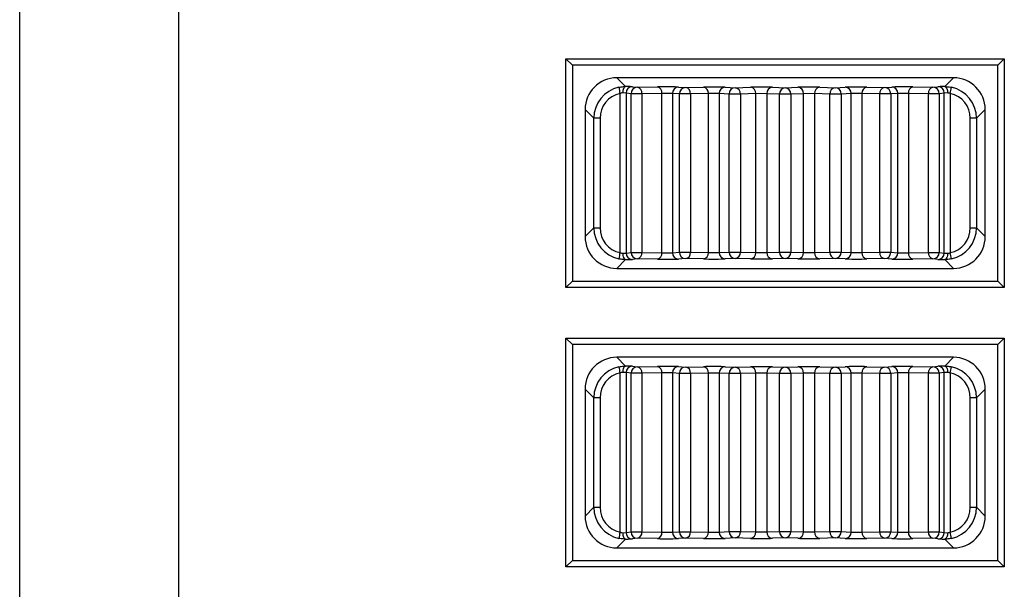
# Model space of a CAD drawing. Extents: x 37.9 to 71.9, y -0.2 to 21.8.
# Drawn here: x 50.6 to 51.1, y 9.9 to 10.2 of the extents above; entities that cross this region are included whole.
import ezdxf

# ---------------------------------------------------------------- set-up
doc = ezdxf.new("R2010")
doc.units = 0
doc.header["$LTSCALE"] = 0.5
doc.header["$MEASUREMENT"] = 0
doc.layers.add('Layer 1', color=7, linetype='CONTINUOUS')

msp = doc.modelspace()

# ---------------------------------------------------------------- linework, layer by layer
at = {"layer": 'Layer 1'}
for p, q in [((50.5515134884243, 8.73115589903118), (50.5515134884243, 11.73527692044036)), ((50.64228721137946, 11.73527692044036), (50.64228721137946, 8.73115589903118)), ((50.86740628237205, 10.17396733092659), (50.86377526852735, 10.17759834477128)), ((50.86377526852735, 10.17759834477128), (51.11431116590576, 10.17759834477128)), ((50.86377526852735, 10.04688401057854), (50.86377526852735, 10.17759834477128)), ((51.11068015206106, 10.17396733092659), (51.11431116590576, 10.17759834477128)), ((51.11431116590576, 10.17759834477128), (51.11431116590576, 10.04688401057854)), ((50.86740628237205, 10.17396733092659), (50.86740628237205, 10.05051502442324)), ((51.11068015206106, 10.17396733092659), (50.86740628237205, 10.17396733092659)), ((51.11068015206106, 10.05051502442324), (51.11068015206106, 10.17396733092659)), ((51.08526603094559, 10.16670543850071), (50.8928201329605, 10.16670543850071)), ((50.8928201329605, 10.16670543850071), (50.89784868946066, 10.16167701726408)), ((51.08023801549949, 10.16167701726408), (51.08526603094559, 10.16670543850071)), ((50.8962417588812, 10.15874802107152), (50.89620550825872, 10.15804667973695)), ((50.89633806650518, 10.15942298602029), (50.8962417588812, 10.15874802107152)), ((50.89649118480617, 10.16004614504215), (50.89633806650518, 10.15942298602029)), ((50.89669570324356, 10.16059396228515), (50.89649118480617, 10.16004614504215)), ((50.89694404706039, 10.16104574243121), (50.89669570324356, 10.16059396228515)), ((50.89722593622938, 10.16138471280428), (50.89694404706039, 10.16104574243121)), ((50.89753109072326, 10.16159775284322), (50.89722593622938, 10.16138471280428)), ((50.89784868946066, 10.16167701726408), (50.89753109072326, 10.16159775284322)), ((50.901742655582, 10.1615830091199), (50.90458643575898, 10.16125526561871)), ((50.90458643575898, 10.16125526561871), (50.91604974827986, 10.16144706928553)), ((50.92809469392291, 10.16138822965573), (50.932172077373, 10.16112027262897)), ((50.932172077373, 10.16112027262897), (50.94236715916045, 10.16133277161383)), ((50.95470860243233, 10.16129719730893), (50.96043674184134, 10.16103857346482)), ((50.96043674184134, 10.16103857346482), (50.96924239678433, 10.16126933302446)), ((50.98173262992466, 10.161257429835), (50.98904335248009, 10.16101125023443)), ((50.98904335248009, 10.16101125023443), (50.99635353398143, 10.161257429835)), ((51.00884430817585, 10.16126933302446), (51.01764996311884, 10.16103857346482)), ((51.01764996311884, 10.16103857346482), (51.02337810252784, 10.16129719730893)), ((51.03571954579969, 10.16133277161383), (51.04591462758715, 10.16112027262897)), ((51.04591462758715, 10.16112027262897), (51.04999201103725, 10.16138822965573)), ((51.06203695668032, 10.16144706928553), (51.07350026920117, 10.16125526561871)), ((51.07350026920117, 10.16125526561871), (51.07634350832409, 10.1615830091199)), ((51.08023801549949, 10.16167701726408), (51.08055507318283, 10.16159775284322)), ((51.08055507318283, 10.16159775284322), (51.08086076873079, 10.16138471280428)), ((51.08086076873079, 10.16138471280428), (51.08114265789977, 10.16104574243121)), ((51.08114265789977, 10.16104574243121), (51.08139046066253, 10.16059396228515)), ((51.08139046066253, 10.16059396228515), (51.08159497909992, 10.16004614504215)), ((51.08159497909992, 10.16004614504215), (51.081748638455, 10.15942298602029)), ((51.081748638455, 10.15942298602029), (51.08184494607894, 10.15874802107152)), ((51.08184494607894, 10.15874802107152), (51.08188065564737, 10.15804667973695)), ((50.8946505188697, 10.06675597962062), (50.8946505188697, 10.15772651099271)), ((50.89815276184642, 10.15795253632927), (50.89620550825872, 10.15804667973695)), ((50.9009965420234, 10.1576247928281), (50.89815276184642, 10.15795253632927)), ((50.89815276184642, 10.15795253632927), (50.89815276184642, 10.06652981902056)), ((50.9009965420234, 10.06685756252175), (50.9009965420234, 10.1576247928281)), ((50.90709963190094, 10.1576247928281), (50.9009965420234, 10.1576247928281)), ((50.9185629444218, 10.15781673175842), (50.90709963190094, 10.1576247928281)), ((50.90709963190094, 10.1576247928281), (50.90709963190094, 10.06685756252175)), ((50.9185629444218, 10.06666575885493), (50.9185629444218, 10.15781673175842)), ((50.92458541724332, 10.15775775686509), (50.9185629444218, 10.15781673175842)), ((50.92866280069342, 10.15748979983834), (50.92458541724332, 10.15775775686509)), ((50.92458541724332, 10.15775775686509), (50.92458541724332, 10.06672459848474)), ((50.92866280069342, 10.06699255551149), (50.92866280069342, 10.15748979983834)), ((50.93495634160261, 10.15748979983834), (50.92866280069342, 10.15748979983834)), ((50.94515142339006, 10.15770243408673), (50.93495634160261, 10.15748979983834)), ((50.93495634160261, 10.15748979983834), (50.93495634160261, 10.06699255551149)), ((50.94515142339006, 10.06678005652663), (50.94515142339006, 10.15770243408673)), ((50.95132214502598, 10.1576667245183), (50.94515142339006, 10.15770243408673)), ((50.95705028443497, 10.15740823593771), (50.95132214502598, 10.1576667245183)), ((50.95132214502598, 10.1576667245183), (50.95132214502598, 10.06681563083153)), ((50.95705028443497, 10.06707425467564), (50.95705028443497, 10.15740823593771)), ((50.96345852880639, 10.15740823593771), (50.95705028443497, 10.15740823593771)), ((50.97226418374938, 10.15763886023383), (50.96345852880639, 10.15740823593771)), ((50.96345852880639, 10.15740823593771), (50.96345852880639, 10.06707425467564)), ((50.97226418374938, 10.066843495116), (50.97226418374938, 10.15763886023383)), ((50.97850957084659, 10.15762695704436), (50.97226418374938, 10.15763886023383)), ((50.98581975234797, 10.15738091270733), (50.97850957084659, 10.15762695704436)), ((50.97850957084659, 10.15762695704436), (50.97850957084659, 10.06685539830546)), ((50.99226695261221, 10.15738091270733), (50.98581975234797, 10.15738091270733)), ((50.98581975234797, 10.06710157790603), (50.98581975234797, 10.15738091270733)), ((50.99957713411356, 10.15762695704436), (50.99226695261221, 10.15738091270733)), ((50.99226695261221, 10.15738091270733), (50.99226695261221, 10.06710157790603)), ((51.00582252121077, 10.15763886023383), (50.99957713411356, 10.15762695704436)), ((50.99957713411356, 10.06685539830546), (50.99957713411356, 10.15762695704436)), ((51.0146276350997, 10.15740823593771), (51.00582252121077, 10.15763886023383)), ((51.00582252121077, 10.15763886023383), (51.00582252121077, 10.066843495116)), ((51.0146276350997, 10.06707425467564), (51.0146276350997, 10.15740823593771)), ((51.02103642052517, 10.15740823593771), (51.0146276350997, 10.15740823593771)), ((51.02676455993417, 10.1576667245183), (51.02103642052517, 10.15740823593771)), ((51.02103642052517, 10.15740823593771), (51.02103642052517, 10.06707425467564)), ((51.03293528157011, 10.15770243408673), (51.02676455993417, 10.1576667245183)), ((51.02676455993417, 10.06681563083153), (51.02676455993417, 10.1576667245183)), ((51.04313036335756, 10.15748979983834), (51.03293528157011, 10.15770243408673)), ((51.03293528157011, 10.15770243408673), (51.03293528157011, 10.06678005652663)), ((51.04942390426673, 10.15748979983834), (51.04313036335756, 10.15748979983834)), ((51.04313036335756, 10.06699255551149), (51.04313036335756, 10.15748979983834)), ((51.05350128771682, 10.15775775686509), (51.04942390426673, 10.15748979983834)), ((51.04942390426673, 10.15748979983834), (51.04942390426673, 10.06699255551149)), ((51.05952376053835, 10.15781673175842), (51.05350128771682, 10.15775775686509)), ((51.05350128771682, 10.06672459848474), (51.05350128771682, 10.15775775686509)), ((51.07098707305923, 10.1576247928281), (51.05952376053835, 10.15781673175842)), ((51.05952376053835, 10.15781673175842), (51.05952376053835, 10.06666575885493)), ((51.07709016293677, 10.1576247928281), (51.07098707305923, 10.1576247928281)), ((51.07098707305923, 10.06685756252175), (51.07098707305923, 10.1576247928281)), ((51.07993394311375, 10.15795253632927), (51.07709016293677, 10.1576247928281)), ((51.07709016293677, 10.1576247928281), (51.07709016293677, 10.06685756252175)), ((51.08188065564737, 10.15804667973695), (51.07993394311375, 10.15795253632927)), ((51.07993394311375, 10.06652981902056), (51.07993394311375, 10.15795253632927)), ((51.08343564503639, 10.15772651099271), (51.08343564503639, 10.06675597962062)), ((50.87466831006143, 10.14855348033813), (50.87466831006143, 10.0759288750117)), ((50.87967847072332, 10.14354359020328), (50.87466831006143, 10.14855348033813)), ((51.10341839489872, 10.14855348033813), (51.09840823423683, 10.14354359020328)), ((51.10341839489872, 10.0759288750117), (51.10341839489872, 10.14855348033813)), ((50.88322075170099, 10.14354359020328), (50.87967847072332, 10.14354359020328)), ((50.87967847072332, 10.08093890041007), (50.87967847072332, 10.14354359020328)), ((50.88322075170099, 10.14354359020328), (50.88322075170099, 10.08093890041007)), ((51.09840823423683, 10.14354359020328), (51.09486595325916, 10.14354359020328)), ((51.09486595325916, 10.08093890041007), (51.09486595325916, 10.14354359020328)), ((51.09840823423683, 10.14354359020328), (51.09840823423683, 10.08093890041007)), ((50.87466831006143, 10.0759288750117), (50.87967847072332, 10.08093890041007)), ((50.87967847072332, 10.08093890041007), (50.88322075170099, 10.08093890041007)), ((51.09486595325916, 10.08093890041007), (51.09840823423683, 10.08093890041007)), ((51.09840823423683, 10.08093890041007), (51.10341839489872, 10.0759288750117)), ((50.89620550825872, 10.06643581087638), (50.89815276184642, 10.06652981902056)), ((50.89620550825872, 10.06643581087638), (50.8962417588812, 10.06573433427833)), ((50.8962417588812, 10.06573433427833), (50.89633806650518, 10.06505936932953)), ((50.89633806650518, 10.06505936932953), (50.89649118480617, 10.0644362103077)), ((50.89649118480617, 10.0644362103077), (50.89669570324356, 10.06388839306471)), ((50.89669570324356, 10.06388839306471), (50.89694404706039, 10.06343661291861)), ((50.89694404706039, 10.06343661291861), (50.89722593622938, 10.06309777780905)), ((50.89722593622938, 10.06309777780905), (50.89753109072326, 10.06288473777011)), ((50.89753109072326, 10.06288473777011), (50.89784868946066, 10.06280533808577)), ((50.89815276184642, 10.06652981902056), (50.9009965420234, 10.06685756252175)), ((50.9009965420234, 10.06685756252175), (50.90709963190094, 10.06685756252175)), ((50.90458643575898, 10.06322722499462), (50.901742655582, 10.06289948149346)), ((50.91604974827986, 10.0630352860643), (50.90458643575898, 10.06322722499462)), ((50.90709963190094, 10.06685756252175), (50.9185629444218, 10.06666575885493)), ((50.9185629444218, 10.06666575885493), (50.92458541724332, 10.06672459848474)), ((50.92458541724332, 10.06672459848474), (50.92866280069342, 10.06699255551149)), ((50.932172077373, 10.06336221798439), (50.92809469392291, 10.06309426095763)), ((50.92866280069342, 10.06699255551149), (50.93495634160261, 10.06699255551149)), ((50.94236715916045, 10.06314958373599), (50.932172077373, 10.06336221798439)), ((50.93495634160261, 10.06699255551149), (50.94515142339006, 10.06678005652663)), ((50.94515142339006, 10.06678005652663), (50.95132214502598, 10.06681563083153)), ((50.95132214502598, 10.06681563083153), (50.95705028443497, 10.06707425467564)), ((50.96043674184134, 10.06344378188501), (50.95470860243233, 10.06318529330443)), ((50.95705028443497, 10.06707425467564), (50.96345852880639, 10.06707425467564)), ((50.96924239678433, 10.06321315758889), (50.96043674184134, 10.06344378188501)), ((50.96345852880639, 10.06707425467564), (50.97226418374938, 10.066843495116)), ((50.97226418374938, 10.066843495116), (50.97850957084659, 10.06685539830546)), ((50.97850957084659, 10.06685539830546), (50.98581975234797, 10.06710157790603)), ((50.98904335248009, 10.06347110511539), (50.98173262992466, 10.06322506077836)), ((50.98581975234797, 10.06710157790603), (50.99226695261221, 10.06710157790603)), ((50.99635353398143, 10.06322506077836), (50.98904335248009, 10.06347110511539)), ((50.99226695261221, 10.06710157790603), (50.99957713411356, 10.06685539830546)), ((50.99957713411356, 10.06685539830546), (51.00582252121077, 10.066843495116)), ((51.00582252121077, 10.066843495116), (51.0146276350997, 10.06707425467564)), ((51.01764996311884, 10.06344378188501), (51.00884430817585, 10.06321315758889)), ((51.0146276350997, 10.06707425467564), (51.02103642052517, 10.06707425467564)), ((51.02337810252784, 10.06318529330443), (51.01764996311884, 10.06344378188501)), ((51.02103642052517, 10.06707425467564), (51.02676455993417, 10.06681563083153)), ((51.02676455993417, 10.06681563083153), (51.03293528157011, 10.06678005652663)), ((51.03293528157011, 10.06678005652663), (51.04313036335756, 10.06699255551149)), ((51.04591462758715, 10.06336221798439), (51.03571954579969, 10.06314958373599)), ((51.04313036335756, 10.06699255551149), (51.04942390426673, 10.06699255551149)), ((51.04999201103725, 10.06309426095763), (51.04591462758715, 10.06336221798439)), ((51.04942390426673, 10.06699255551149), (51.05350128771682, 10.06672459848474)), ((51.05350128771682, 10.06672459848474), (51.05952376053835, 10.06666575885493)), ((51.05952376053835, 10.06666575885493), (51.07098707305923, 10.06685756252175)), ((51.07350026920117, 10.06322722499462), (51.06203695668032, 10.0630352860643)), ((51.07098707305923, 10.06685756252175), (51.07709016293677, 10.06685756252175)), ((51.07634350832409, 10.06289948149346), (51.07350026920117, 10.06322722499462)), ((51.07709016293677, 10.06685756252175), (51.07993394311375, 10.06652981902056)), ((51.07993394311375, 10.06652981902056), (51.08188065564737, 10.06643581087638)), ((51.08055507318283, 10.06288473777011), (51.08023801549949, 10.06280533808577)), ((51.08086076873079, 10.06309777780905), (51.08055507318283, 10.06288473777011)), ((51.08114265789977, 10.06343661291861), (51.08086076873079, 10.06309777780905)), ((51.08139046066253, 10.06388839306471), (51.08114265789977, 10.06343661291861)), ((51.08159497909992, 10.0644362103077), (51.08139046066253, 10.06388839306471)), ((51.081748638455, 10.06505936932953), (51.08159497909992, 10.0644362103077)), ((51.08184494607894, 10.06573433427833), (51.081748638455, 10.06505936932953)), ((51.08188065564737, 10.06643581087638), (51.08184494607894, 10.06573433427833)), ((50.89784868946066, 10.06280533808577), (50.8928201329605, 10.05777691684912)), ((50.8928201329605, 10.05777691684912), (51.08526603094559, 10.05777691684912)), ((51.08526603094559, 10.05777691684912), (51.08023801549949, 10.06280533808577)), ((50.86377526852735, 10.04688401057854), (50.86740628237205, 10.05051502442324)), ((51.11431116590576, 10.04688401057854), (50.86377526852735, 10.04688401057854)), ((50.86740628237205, 10.05051502442324), (51.11068015206106, 10.05051502442324)), ((51.11431116590576, 10.04688401057854), (51.11068015206106, 10.05051502442324)), ((50.86740628237205, 10.01420542703038), (50.86377526852735, 10.01783644087507)), ((50.86377526852735, 10.01783644087507), (51.11431116590576, 10.01783644087507)), ((50.86377526852735, 9.887122106682337), (50.86377526852735, 10.01783644087507)), ((51.11068015206106, 10.01420542703038), (51.11431116590576, 10.01783644087507)), ((51.11431116590576, 10.01783644087507), (51.11431116590576, 9.887122106682337)), ((51.11068015206106, 10.01420542703038), (50.86740628237205, 10.01420542703038)), ((50.86740628237205, 10.01420542703038), (50.86740628237205, 9.89075312052703)), ((51.11068015206106, 9.89075312052703), (51.11068015206106, 10.01420542703038)), ((51.08526603094559, 10.0069435346045), (50.8928201329605, 10.0069435346045)), ((50.8928201329605, 10.0069435346045), (50.89784868946066, 10.00191511336784)), ((51.08023801549949, 10.00191511336784), (51.08526603094559, 10.0069435346045)), ((50.89694404706039, 10.001283838535), (50.89669570324356, 10.00083205838891)), ((50.89722593622938, 10.00162267364456), (50.89694404706039, 10.001283838535)), ((50.89753109072326, 10.00183584894701), (50.89722593622938, 10.00162267364456)), ((50.89784868946066, 10.00191511336784), (50.89753109072326, 10.00183584894701)), ((50.901742655582, 10.00182110522369), (50.90458643575898, 10.0014933617225)), ((50.90458643575898, 10.0014933617225), (50.91604974827986, 10.00168516538932)), ((50.92809469392291, 10.00162632575952), (50.932172077373, 10.00135836873274)), ((50.932172077373, 10.00135836873274), (50.94236715916045, 10.00157086771762)), ((50.95470860243233, 10.0015352934127), (50.96043674184134, 10.00127666956861)), ((50.96043674184134, 10.00127666956861), (50.96924239678433, 10.00150742912826)), ((50.98173262992466, 10.00149552593876), (50.98904335248009, 10.00124934633822)), ((50.98904335248009, 10.00124934633822), (50.99635353398143, 10.00149552593876)), ((51.00884430817585, 10.00150742912826), (51.01764996311884, 10.00127666956861)), ((51.01764996311884, 10.00127666956861), (51.02337810252784, 10.0015352934127)), ((51.03571954579969, 10.00157086771762), (51.04591462758715, 10.00135836873274)), ((51.04591462758715, 10.00135836873274), (51.04999201103725, 10.00162632575952)), ((51.06203695668032, 10.00168516538932), (51.07350026920117, 10.0014933617225)), ((51.07350026920117, 10.0014933617225), (51.07634350832409, 10.00182110522369)), ((51.08023801549949, 10.00191511336784), (51.08055507318283, 10.00183584894701)), ((51.08055507318283, 10.00183584894701), (51.08086076873079, 10.00162267364456)), ((51.08086076873079, 10.00162267364456), (51.08114265789977, 10.001283838535)), ((51.08114265789977, 10.001283838535), (51.08139046066253, 10.00083205838891)), ((50.8946505188697, 9.906994075724416), (50.8946505188697, 9.997964607096502)), ((50.8962417588812, 9.998986117175289), (50.89620550825872, 9.998284775840744)), ((50.89815276184642, 9.998190632433058), (50.89620550825872, 9.998284775840744)), ((50.89633806650518, 9.999661082124083), (50.8962417588812, 9.998986117175289)), ((50.89649118480617, 10.00028424114591), (50.89633806650518, 9.999661082124083)), ((50.89669570324356, 10.00083205838891), (50.89649118480617, 10.00028424114591)), ((50.9009965420234, 9.997862888931868), (50.89815276184642, 9.998190632433058)), ((50.89815276184642, 9.998190632433058), (50.89815276184642, 9.906767915124352)), ((50.9009965420234, 9.907095658625515), (50.9009965420234, 9.997862888931868)), ((50.90709963190094, 9.997862888931868), (50.9009965420234, 9.997862888931868)), ((50.9185629444218, 9.998054827862195), (50.90709963190094, 9.997862888931868)), ((50.90709963190094, 9.997862888931868), (50.90709963190094, 9.907095658625515)), ((50.9185629444218, 9.906903854958724), (50.9185629444218, 9.998054827862195)), ((50.92458541724332, 9.99799585296888), (50.9185629444218, 9.998054827862195)), ((50.92866280069342, 9.99772789594213), (50.92458541724332, 9.99799585296888)), ((50.92458541724332, 9.99799585296888), (50.92458541724332, 9.906962694588527)), ((50.92866280069342, 9.90723065161528), (50.92866280069342, 9.99772789594213)), ((50.93495634160261, 9.99772789594213), (50.92866280069342, 9.99772789594213)), ((50.94515142339006, 9.997940530190522), (50.93495634160261, 9.99772789594213)), ((50.93495634160261, 9.99772789594213), (50.93495634160261, 9.90723065161528)), ((50.94515142339006, 9.907018152630396), (50.94515142339006, 9.997940530190522)), ((50.95132214502598, 9.99790482062209), (50.94515142339006, 9.997940530190522)), ((50.95705028443497, 9.997646332041503), (50.95132214502598, 9.99790482062209)), ((50.95132214502598, 9.99790482062209), (50.95132214502598, 9.90705372693532)), ((50.95705028443497, 9.907312350779414), (50.95705028443497, 9.997646332041503)), ((50.96345852880639, 9.997646332041503), (50.95705028443497, 9.997646332041503)), ((50.97226418374938, 9.997876956337622), (50.96345852880639, 9.997646332041503)), ((50.96345852880639, 9.997646332041503), (50.96345852880639, 9.907312350779414)), ((50.97226418374938, 9.907081591219786), (50.97226418374938, 9.997876956337622)), ((50.97850957084659, 9.997865053148153), (50.97226418374938, 9.997876956337622)), ((50.98581975234797, 9.997619008811096), (50.97850957084659, 9.997865053148153)), ((50.97850957084659, 9.997865053148153), (50.97850957084659, 9.907093494409256)), ((50.99226695261221, 9.997619008811096), (50.98581975234797, 9.997619008811096)), ((50.98581975234797, 9.907339674009817), (50.98581975234797, 9.997619008811096)), ((50.99957713411356, 9.997865053148153), (50.99226695261221, 9.997619008811096)), ((50.99226695261221, 9.997619008811096), (50.99226695261221, 9.907339674009817)), ((51.00582252121077, 9.997876956337622), (50.99957713411356, 9.997865053148153)), ((50.99957713411356, 9.907093494409256), (50.99957713411356, 9.997865053148153)), ((51.0146276350997, 9.997646332041503), (51.00582252121077, 9.997876956337622)), ((51.00582252121077, 9.997876956337622), (51.00582252121077, 9.907081591219786)), ((51.02103642052517, 9.997646332041503), (51.0146276350997, 9.997646332041503)), ((51.0146276350997, 9.907312350779414), (51.0146276350997, 9.997646332041503)), ((51.02676455993417, 9.99790482062209), (51.02103642052517, 9.997646332041503)), ((51.02103642052517, 9.997646332041503), (51.02103642052517, 9.907312350779414)), ((51.03293528157011, 9.997940530190522), (51.02676455993417, 9.99790482062209)), ((51.02676455993417, 9.90705372693532), (51.02676455993417, 9.99790482062209)), ((51.04313036335756, 9.99772789594213), (51.03293528157011, 9.997940530190522)), ((51.03293528157011, 9.997940530190522), (51.03293528157011, 9.907018152630396)), ((51.04942390426673, 9.99772789594213), (51.04313036335756, 9.99772789594213)), ((51.04313036335756, 9.90723065161528), (51.04313036335756, 9.99772789594213)), ((51.05350128771682, 9.99799585296888), (51.04942390426673, 9.99772789594213)), ((51.04942390426673, 9.99772789594213), (51.04942390426673, 9.90723065161528)), ((51.05952376053835, 9.998054827862195), (51.05350128771682, 9.99799585296888)), ((51.05350128771682, 9.906962694588527), (51.05350128771682, 9.99799585296888)), ((51.07098707305923, 9.997862888931868), (51.05952376053835, 9.998054827862195)), ((51.05952376053835, 9.998054827862195), (51.05952376053835, 9.906903854958724)), ((51.07098707305923, 9.907095658625515), (51.07098707305923, 9.997862888931868)), ((51.07709016293677, 9.997862888931868), (51.07098707305923, 9.997862888931868)), ((51.07993394311375, 9.998190632433058), (51.07709016293677, 9.997862888931868)), ((51.07709016293677, 9.997862888931868), (51.07709016293677, 9.907095658625515)), ((51.08188065564737, 9.998284775840744), (51.07993394311375, 9.998190632433058)), ((51.07993394311375, 9.906767915124352), (51.07993394311375, 9.998190632433058)), ((51.08139046066253, 10.00083205838891), (51.08159497909992, 10.00028424114591)), ((51.08159497909992, 10.00028424114591), (51.081748638455, 9.999661082124083)), ((51.081748638455, 9.999661082124083), (51.08184494607894, 9.998986117175289)), ((51.08184494607894, 9.998986117175289), (51.08188065564737, 9.998284775840744)), ((51.08343564503639, 9.997964607096502), (51.08343564503639, 9.906994075724416)), ((50.87466831006143, 9.988791576441923), (50.87466831006143, 9.916166971115487)), ((50.87967847072332, 9.983781686307076), (50.87466831006143, 9.988791576441923)), ((51.10341839489872, 9.988791576441923), (51.09840823423683, 9.983781686307076)), ((51.10341839489872, 9.916166971115487), (51.10341839489872, 9.988791576441923)), ((50.88322075170099, 9.983781686307076), (50.87967847072332, 9.983781686307076)), ((50.87967847072332, 9.921176996513841), (50.87967847072332, 9.983781686307076)), ((50.88322075170099, 9.983781686307076), (50.88322075170099, 9.921176996513841)), ((51.09840823423683, 9.983781686307076), (51.09486595325916, 9.983781686307076)), ((51.09486595325916, 9.921176996513841), (51.09486595325916, 9.983781686307076)), ((51.09840823423683, 9.983781686307076), (51.09840823423683, 9.921176996513841)), ((50.87466831006143, 9.916166971115487), (50.87967847072332, 9.921176996513841)), ((50.87967847072332, 9.921176996513841), (50.88322075170099, 9.921176996513841)), ((51.09486595325916, 9.921176996513841), (51.09840823423683, 9.921176996513841)), ((51.09840823423683, 9.921176996513841), (51.10341839489872, 9.916166971115487)), ((50.89620550825872, 9.906673906980174), (50.89815276184642, 9.906767915124352)), ((50.89620550825872, 9.906673906980174), (50.8962417588812, 9.905972430382096)), ((50.8962417588812, 9.905972430382096), (50.89633806650518, 9.905297465433325)), ((50.89633806650518, 9.905297465433325), (50.89649118480617, 9.904674306411469)), ((50.89815276184642, 9.906767915124352), (50.9009965420234, 9.907095658625515)), ((50.9009965420234, 9.907095658625515), (50.90709963190094, 9.907095658625515)), ((50.90709963190094, 9.907095658625515), (50.9185629444218, 9.906903854958724)), ((50.9185629444218, 9.906903854958724), (50.92458541724332, 9.906962694588527)), ((50.92458541724332, 9.906962694588527), (50.92866280069342, 9.90723065161528)), ((50.92866280069342, 9.90723065161528), (50.93495634160261, 9.90723065161528)), ((50.93495634160261, 9.90723065161528), (50.94515142339006, 9.907018152630396)), ((50.94515142339006, 9.907018152630396), (50.95132214502598, 9.90705372693532)), ((50.95132214502598, 9.90705372693532), (50.95705028443497, 9.907312350779414)), ((50.95705028443497, 9.907312350779414), (50.96345852880639, 9.907312350779414)), ((50.96345852880639, 9.907312350779414), (50.97226418374938, 9.907081591219786)), ((50.97226418374938, 9.907081591219786), (50.97850957084659, 9.907093494409256)), ((50.97850957084659, 9.907093494409256), (50.98581975234797, 9.907339674009817)), ((50.98581975234797, 9.907339674009817), (50.99226695261221, 9.907339674009817)), ((50.99226695261221, 9.907339674009817), (50.99957713411356, 9.907093494409256)), ((50.99957713411356, 9.907093494409256), (51.00582252121077, 9.907081591219786)), ((51.00582252121077, 9.907081591219786), (51.0146276350997, 9.907312350779414)), ((51.0146276350997, 9.907312350779414), (51.02103642052517, 9.907312350779414)), ((51.02103642052517, 9.907312350779414), (51.02676455993417, 9.90705372693532)), ((51.02676455993417, 9.90705372693532), (51.03293528157011, 9.907018152630396)), ((51.03293528157011, 9.907018152630396), (51.04313036335756, 9.90723065161528)), ((51.04313036335756, 9.90723065161528), (51.04942390426673, 9.90723065161528)), ((51.04942390426673, 9.90723065161528), (51.05350128771682, 9.906962694588527)), ((51.05350128771682, 9.906962694588527), (51.05952376053835, 9.906903854958724)), ((51.05952376053835, 9.906903854958724), (51.07098707305923, 9.907095658625515)), ((51.07098707305923, 9.907095658625515), (51.07709016293677, 9.907095658625515)), ((51.07709016293677, 9.907095658625515), (51.07993394311375, 9.906767915124352)), ((51.07993394311375, 9.906767915124352), (51.08188065564737, 9.906673906980174)), ((51.081748638455, 9.905297465433325), (51.08159497909992, 9.904674306411469)), ((51.08184494607894, 9.905972430382096), (51.081748638455, 9.905297465433325)), ((51.08188065564737, 9.906673906980174), (51.08184494607894, 9.905972430382096)), ((50.89784868946066, 9.903043434189536), (50.8928201329605, 9.89801501295291)), ((50.89649118480617, 9.904674306411469), (50.89669570324356, 9.904126489168473)), ((50.89669570324356, 9.904126489168473), (50.89694404706039, 9.903674709022402)), ((50.89694404706039, 9.903674709022402), (50.89722593622938, 9.903335873912848)), ((50.89722593622938, 9.903335873912848), (50.89753109072326, 9.903122833873905)), ((50.89753109072326, 9.903122833873905), (50.89784868946066, 9.903043434189536)), ((50.90458643575898, 9.903465321098412), (50.901742655582, 9.903137577597224)), ((50.91604974827986, 9.903273382168091), (50.90458643575898, 9.903465321098412)), ((50.932172077373, 9.903600314088177), (50.92809469392291, 9.903332357061402)), ((50.94236715916045, 9.903387679839785), (50.932172077373, 9.903600314088177)), ((50.96043674184134, 9.903681877988802), (50.95470860243233, 9.903423389408218)), ((50.96924239678433, 9.903451253692658), (50.96043674184134, 9.903681877988802)), ((50.98904335248009, 9.903709201219186), (50.98173262992466, 9.903463156882154)), ((50.99635353398143, 9.903463156882154), (50.98904335248009, 9.903709201219186)), ((51.01764996311884, 9.903681877988802), (51.00884430817585, 9.903451253692658)), ((51.02337810252784, 9.903423389408218), (51.01764996311884, 9.903681877988802)), ((51.04591462758715, 9.903600314088177), (51.03571954579969, 9.903387679839785)), ((51.04999201103725, 9.903332357061402), (51.04591462758715, 9.903600314088177)), ((51.07350026920117, 9.903465321098412), (51.06203695668032, 9.903273382168091)), ((51.07634350832409, 9.903137577597224), (51.07350026920117, 9.903465321098412)), ((51.08055507318283, 9.903122833873905), (51.08023801549949, 9.903043434189536)), ((51.08526603094559, 9.89801501295291), (51.08023801549949, 9.903043434189536)), ((51.08086076873079, 9.903335873912848), (51.08055507318283, 9.903122833873905)), ((51.08114265789977, 9.903674709022402), (51.08086076873079, 9.903335873912848)), ((51.08139046066253, 9.904126489168473), (51.08114265789977, 9.903674709022402)), ((51.08159497909992, 9.904674306411469), (51.08139046066253, 9.904126489168473)), ((50.8928201329605, 9.89801501295291), (51.08526603094559, 9.89801501295291)), ((50.86377526852735, 9.887122106682337), (50.86740628237205, 9.89075312052703)), ((50.86740628237205, 9.89075312052703), (51.11068015206106, 9.89075312052703)), ((51.11431116590576, 9.887122106682337), (51.11068015206106, 9.89075312052703)), ((51.11431116590576, 9.887122106682337), (50.86377526852735, 9.887122106682337))]:
    msp.add_line(p, q, dxfattribs=at)
for centre, radius, start, end in [((50.93360289963142, 10.16709507740588), 0.0400631751567857, 188.3557759853998, 193.5235392879496), ((50.90177435157606, 10.15796154688429), 0.0036216009388159, 90.50145499254833, 180.1425522343611), ((50.90461781901113, 10.1576341126294), 0.0036212889805477, 90.49654982360788, 180.1474574034173), ((50.90384582427232, 10.15805746016301), 0.0032824480356527, 352.4256637745723, 76.96020295946802), ((50.91530865813354, 10.15824894858347), 0.0032828631756132, 352.4345590800443, 76.95330574025976), ((50.92817545617689, 10.15779886386381), 0.003590274269446, 91.28896186946007, 180.6560248103775), ((50.93225301573573, 10.15753073660735), 0.0035904484217214, 91.29171036558365, 180.6532763144107), ((50.93163468224385, 10.15782525274669), 0.0033385550091932, 354.2332762802931, 80.73700692978154), ((50.94183008123543, 10.15803800750546), 0.0033382515224945, 354.2306713435199, 80.7416736055034), ((50.95486229194893, 10.15775917982008), 0.0035413540092565, 92.48733313688945, 181.4960098661725), ((50.96059014943099, 10.15750082240584), 0.0035410756055261, 92.4829628509084, 181.498250550496), ((50.96006034615781, 10.15765248030135), 0.0034069488728741, 355.8889356349189, 83.65708196032735), ((50.96886496605129, 10.15788236924557), 0.0034079286374371, 355.9025144570731, 83.64140382421286), ((50.98198350610648, 10.15778878794352), 0.0034777026080324, 94.13682375656433, 182.6671565032243), ((50.9892940651577, 10.15754224177091), 0.0034780564352469, 94.1337016620325, 182.6586090474227), ((50.98879202206465, 10.1575416932435), 0.0034786481125696, 357.3508878060857, 85.8568014843835), ((50.99610267459605, 10.15778828509217), 0.0034782029379929, 357.3415197648409, 85.86404975742099), ((51.00922173890887, 10.15788236924557), 0.0034079286374371, 96.35859617576256, 184.0974855429285), ((51.01802699533455, 10.1576514438809), 0.0034080493115557, 96.35162884170109, 184.0922657214466), ((51.01749655552915, 10.15750082240584), 0.0035410756055246, 358.5017494495056, 87.5170371490916), ((51.02322441301122, 10.15775917982008), 0.0035413540092565, 358.503990133829, 87.5126668630845), ((51.03625622580208, 10.15803831268971), 0.0033378863113985, 99.25242773152517, 185.7752273195178), ((51.04645162472383, 10.15782555797311), 0.00333818971724, 99.25709438764251, 185.7726224023716), ((51.04583368922441, 10.15753073660735), 0.0035904484217206, 359.3467236855909, 88.7082896344424), ((51.04991101455188, 10.15779863745178), 0.0035905059004743, 359.3476307363588, 88.70738258368486), ((51.06277722843732, 10.1582495151349), 0.0032821265698524, 103.0350091723714, 187.57712600737), ((51.07424088068784, 10.15805746016304), 0.0032824480356463, 103.0397970405286, 187.5743362255441), ((51.07346857320711, 10.1576338033831), 0.0036216009388159, 359.8574477656404, 89.49854500746308), ((51.07631236184124, 10.15796155056479), 0.0036215924908564, 359.8573892052255, 89.50723776404872), ((51.04481045185407, 10.16703783321308), 0.039731678417381, 346.4463876992866, 351.6574455472458), ((50.9336091180041, 10.05738643335075), 0.0400694502560169, 166.4771777343832, 171.6443212808719), ((50.90177429433472, 10.06652088679223), 0.00362154350362, 179.8586847006063, 269.4994426939494), ((50.90461776176152, 10.06684832102739), 0.0036212315304346, 179.8537792482355, 269.5043481462291), ((50.90384609223659, 10.06642482882673), 0.0032821911580895, 283.0360340591992, 7.57610112054699), ((50.9153084769067, 10.0662335483267), 0.0032830419960252, 283.0492176885373, 7.56491557753123), ((50.9281751801257, 10.06668335837475), 0.0035899997630106, 179.3418004521462, 268.7153463953487), ((50.93225279771054, 10.06695154172856), 0.0035902312896559, 179.3454550445269, 268.7116918028434), ((50.93163499944798, 10.06665698209278), 0.0033382515224937, 279.2583263945407, 5.769328656583236), ((50.94182983108217, 10.06644455219594), 0.0033384934649759, 279.2619993933209, 5.767717396557733), ((50.95486201002199, 10.06672304436342), 0.0035410756055292, 178.501749449556, 267.517037149046), ((50.96059043135793, 10.06698179937386), 0.0035413540092568, 178.5039901338778, 267.5126668631138), ((50.960060254461, 10.06682996047395), 0.0034070439069144, 276.3442919399397, 4.111789778745855), ((50.96886497306834, 10.06660010645657), 0.003407913040797, 276.3585066914753, 4.095475713245103), ((50.98198335942303, 10.06669356641526), 0.0034775561295973, 177.3327147256103, 265.8654247405908), ((50.98929421186547, 10.06694024985822), 0.0034782029379924, 177.3415197648882, 265.8640497574716), ((50.98879187540312, 10.06694079832417), 0.0034787945732843, 274.1454456276928, 2.648984850014514), ((50.99610282130382, 10.06669406924191), 0.0034780564352503, 274.133701662106, 2.658609047417894), ((51.0092217318918, 10.06660010645657), 0.003407913040797, 175.9045242867565, 263.6414933085263), ((51.01802708701411, 10.06683099685506), 0.0034081443170365, 175.9070078951045, 263.6469981597114), ((51.01749627360224, 10.06698179937386), 0.0035413540092568, 272.4873331369139, 1.496009866122067), ((51.02322469493816, 10.06672304436342), 0.0035410756055276, 272.4829628509557, 1.498250550443954), ((51.0362564758855, 10.06644424696952), 0.0033381281789801, 174.226383703239, 260.7438995067599), ((51.04645130758953, 10.06665667690854), 0.0033378863113985, 174.224772680482, 260.7475722684748), ((51.04583390724963, 10.06695154172856), 0.0035902312896559, 271.2883081971338, 0.654544955473055), ((51.04991129069973, 10.06668358470178), 0.0035902312896484, 271.2883081970621, 0.6545449555723911), ((51.06277740956931, 10.06623298173074), 0.0032823052959626, 172.4233991001629, 256.9624676337527), ((51.07424061272356, 10.06642482882673), 0.0032821911580841, 172.4238988793314, 256.9639659408577), ((51.07346863044845, 10.06684863029339), 0.00362154350362, 270.5005573060148, 0.1413152994424656), ((51.07631241907178, 10.06652088311374), 0.0036215350663707, 270.4918645800498, 0.1413738256909929), ((51.04480450974619, 10.05744372785046), 0.0397376728916151, 8.34244448925251, 13.55290737925579), ((50.93360289963162, 10.0073331735097), 0.0400631751569937, 188.3557759854146, 193.5235392879379), ((50.90177435157606, 9.99819964298808), 0.0036216009388192, 90.50145499262327, 180.14255223441), ((50.90461781901113, 9.997872208733199), 0.0036212889805477, 90.49654982360788, 180.1474574034173), ((50.90384582427232, 9.998295556266804), 0.0032824480356463, 352.4256637744031, 76.96020295948475), ((50.91530865813354, 9.998487044687291), 0.0032828631756135, 352.4345590799951, 76.95330574023468), ((50.92817545617689, 9.998036959967603), 0.0035902742694464, 91.28896186955777, 180.6560248104264), ((50.93225301573573, 9.997768832711145), 0.0035904484217174, 91.29171036551037, 180.6532763144107), ((50.93163468224385, 9.998063348850508), 0.0033385550091866, 354.2332762802325, 80.7370069298426), ((50.94183008123543, 9.998276103609255), 0.0033382515224888, 354.230671343461, 80.74167360553804), ((50.95486229194894, 9.99799727592387), 0.0035413540092579, 92.48733313691227, 181.4960098660715), ((50.96059014943099, 9.997738918509611), 0.0035410756055262, 92.48296285090514, 181.498250550395), ((50.96006034615779, 9.997890576405116), 0.0034069488728744, 355.8889356349745, 83.6570819602749), ((50.96886496605129, 9.998120465349338), 0.0034079286374415, 355.9025144571302, 83.64140382414566), ((50.98198350610648, 9.99802688404731), 0.0034777026080262, 94.13682375652186, 182.667156503278), ((50.9892940651577, 9.997780337874698), 0.0034780564352481, 94.13370166210925, 182.65860904747), ((50.98879202206465, 9.997779789347273), 0.0034786481125726, 357.3508878060873, 85.85680148433615), ((50.99610267459605, 9.998026381195967), 0.0034782029379913, 357.3415197648392, 85.86404975744222), ((51.00922173890888, 9.998120465349338), 0.0034079286374468, 96.3585961758363, 184.0974855427146), ((51.01802699533457, 9.997889539984694), 0.0034080493115575, 96.35162884175845, 184.0922657214434), ((51.01749655552915, 9.997738918509611), 0.0035410756055275, 358.5017494496065, 87.51703714904433), ((51.02322441301122, 9.99799727592387), 0.0035413540092568, 358.5039901339284, 87.51266686308776), ((51.03625622580207, 9.998276408793497), 0.0033378863113931, 99.25242773146415, 185.77522731958), ((51.04645162472383, 9.998063654076926), 0.0033381897172341, 99.2570943875534, 185.7726224024355), ((51.04583368922443, 9.997768832711145), 0.0035904484217153, 359.3467236855404, 88.70828963451407), ((51.04991101455187, 9.998036733555548), 0.0035905059004789, 359.3476307364093, 88.70738258361155), ((51.06277722843732, 9.998487611238662), 0.003282126569854, 103.0350091723864, 187.5771260073667), ((51.07424088068784, 9.998295556266804), 0.0032824480356432, 103.0397970404885, 187.5743362256048), ((51.07346857320711, 9.997871899486892), 0.0036216009388159, 359.8574477656404, 89.4985450074875), ((51.07631236184122, 9.998199646668578), 0.0036215924908594, 359.8573892051767, 89.50723776397543), ((51.04481045185387, 10.0072759293169), 0.0397316784175876, 346.4463876992984, 351.657445547231), ((50.93360911800453, 9.89762452945444), 0.0400694502564489, 166.4771777344082, 171.6443212808373), ((50.90177429433472, 9.906758982895994), 0.00362154350362, 179.8586847005575, 269.4994426939494), ((50.90461776176153, 9.90708641713121), 0.0036212315304399, 179.8537792483333, 269.5043481461559), ((50.90384616400196, 9.906662875249044), 0.0032821265698544, 283.0350091723998, 7.577126007419383), ((50.91530847690668, 9.90647164443049), 0.0032830419960319, 283.0492176885654, 7.564915577472028), ((50.9281751801257, 9.906921454478542), 0.0035899997630108, 179.3418004520973, 268.7153463952492), ((50.93225279771053, 9.907189637832325), 0.0035902312896499, 179.3454550444764, 268.7116918029151), ((50.93163499944798, 9.906895078196545), 0.0033382515224888, 279.2583263944619, 5.769328656539036), ((50.94182983108218, 9.906682648299707), 0.0033384934649657, 279.2619993932496, 5.767717396727947), ((50.95486201002199, 9.906961140467239), 0.0035410756055294, 178.5017494496554, 267.517037149072), ((50.96059043135793, 9.907219895477656), 0.0035413540092535, 178.5039901338762, 267.5126668631855), ((50.960060254461, 9.907068056577717), 0.0034070439069097, 276.3442919398676, 4.111789778750718), ((50.96886497306834, 9.906838202560362), 0.0034079130407935, 276.358506691429, 4.095475713352832), ((50.98198335942303, 9.906931662519028), 0.0034775561295933, 177.3327147256054, 265.8654247406627), ((50.98929421186547, 9.90717834596201), 0.0034782029379944, 177.3415197648409, 265.8640497573965), ((50.98879187540311, 9.907178894427936), 0.0034787945732897, 274.1454456277614, 2.648984849959099), ((50.99610282130382, 9.90693216534568), 0.0034780564352438, 274.1337016620374, 2.658609047473337), ((51.0092217318918, 9.906838202560362), 0.003407913040794, 175.9045242866504, 263.6414933085722), ((51.0180270870141, 9.90706909295886), 0.0034081443170313, 175.9070078950457, 263.6469981597786), ((51.01749627360224, 9.907219895477656), 0.0035413540092536, 272.487333136865, 1.496009866123701), ((51.02322469493816, 9.906961140467239), 0.0035410756055295, 272.482962850954, 1.498250550344562), ((51.03625647588549, 9.906682343073289), 0.0033381281789742, 174.2263837031752, 260.7438995068489), ((51.04645130758953, 9.90689477301233), 0.0033378863113949, 174.2247726804771, 260.7475722685194), ((51.04583390724963, 9.907189637832325), 0.0035902312896484, 271.2883081970621, 0.6545449555723911), ((51.04991129069973, 9.90692168080555), 0.003590231289653, 271.2883081971354, 0.6545449555723911), ((51.06277740956932, 9.90647107783451), 0.0032823052959674, 172.4233991002237, 256.962467633724), ((51.07424054095819, 9.906662875249044), 0.0032821265698498, 172.4228739925691, 256.9649908276554), ((51.07346863044845, 9.907086726397186), 0.0036215435036237, 270.5005573061125, 0.1413152994424656), ((51.07631241907178, 9.906758979217528), 0.0036215350663687, 270.491864580001, 0.141373825739843), ((51.04480450974577, 9.897681823954146), 0.0397376728920417, 8.342444489293609, 13.55290737923724)]:
    msp.add_arc(centre, radius, start, end, dxfattribs=at)
for centre, major_axis, ratio, start_param, end_param in [((50.89282579935536, 10.14854796435632), (-0.0128412659343286, 0.0128412659343278), 0.999695459881855, 5.497939437029704, 7.068431177329463), ((51.0852607445871, 10.14854796435632), (0.0128412659343294, 0.0128412659343278), 0.9996954598820058, 5.497939437029828, 7.068431177329479), ((50.89784078135285, 10.14353298235882), (0.0159627295568507, -0.0086696937879343), 0.9993785599975998, 2.283137636028636, 3.638817599773988), ((50.89456276312025, 10.16156399625847), (0.0072619047619051, 0), 0.0174550649283836, 0.1502993023339009, 1.101237041593436), ((50.92107601019292, 10.16135563087688), (0.0072619047619059, 0), 0.0174550649283817, 0.2596337752784815, 2.335286513617072), ((50.94793550810972, 10.16125144548131), (0.0072619047619059, 0), 0.0174550649288081, 0.3689682481984216, 2.444620986582921), ((50.97528592001877, 10.16119903986635), (0.0072619047619059, 0), 0.0174550649283817, 0.4783027211537373, 2.553955459507661), ((51.0028006239237, 10.16119903986635), (0.0072619047619044, 0), 0.0174550649283855, 0.587637194082033, 2.663289932436146), ((51.03015103583277, 10.16125144548131), (0.0072619047619044, 0), 0.0174550649288118, 0.6969716670067684, 2.772624405391438), ((51.05701053374954, 10.16135563087688), (0.0072619047619059, 0), 0.0174550649283817, 0.8063061399727262, 2.881958878311306), ((51.08352378082222, 10.16156399625847), (0.0072619047619044, 0), 0.0174550649283855, 2.040355611996111, 2.991293351255873), ((51.08024576258962, 10.14353298235882), (0.0159627295568507, 0.0086696937879312), 0.9993785599976812, 5.785960360995602, 7.14164032474081), ((50.89775279883441, 10.14353298235882), (0.0125980571039172, -0.0072499205255249), 0.9991585395289384, 2.307743221534072, 3.663423185279422), ((51.08033374510806, 10.14353298235882), (0.0125980571039164, 0.0072499205255218), 0.9991585395290641, 5.761354775490197, 7.117034739235401), ((50.89784078135285, 10.08094942969349), (0.0159627295568507, 0.0086696937879343), 0.9993785599975998, 2.644367707405612, 4.000047671151), ((50.89775279883441, 10.08094942969349), (0.0125980571039172, 0.0072499205255249), 0.9991585395289115, 2.619762121900166, 3.97544208564554), ((51.08033374510806, 10.08094942969349), (0.0125980571039164, -0.0072499205255249), 0.9991585395289577, 5.449335875123916, 6.805015838869219), ((51.08024576258962, 10.08094942969349), (0.0159627295568507, -0.0086696937879343), 0.9993785599975998, 5.424730289618448, 6.780410253363767), ((50.89282579935536, 10.075934447696), (-0.0128412659343286, -0.0128412659343278), 0.9996954598819153, 5.497939437029923, 7.068431177329451), ((51.0852607445871, 10.075934447696), (0.0128412659343294, -0.0128412659343278), 0.9996954598819455, 5.497939437029677, 7.068431177329218), ((50.89456276312025, 10.06291841579388), (0.0072619047619051, 0), 0.0174550649279573, 5.181948265565214, 6.132886004842848), ((50.92107601019292, 10.06312678117543), (0.0072619047619059, 0), 0.0174550649283817, 3.947898793562896, 6.023551531901829), ((50.94793550810972, 10.06323096657099), (0.0072619047619059, 0), 0.0174550649279554, 3.838564320621178, 5.914217058965429), ((50.97528592001877, 10.06328337218594), (0.0072619047619059, 0), 0.0174550649279554, 3.729229847683747, 5.804882586016487), ((51.0028006239237, 10.06328337218594), (0.0072619047619044, 0), 0.0174550649279591, 3.61989537475405, 5.695548113086843), ((51.03015103583277, 10.06323096657099), (0.0072619047619044, 0), 0.0174550649279591, 3.510560901805275, 5.586213640149235), ((51.05701053374954, 10.06312678117543), (0.0072619047619059, 0), 0.0174550649283817, 3.401226428869027, 5.476879167207252), ((51.08352378082222, 10.06291841579388), (0.0072619047619044, 0), 0.0174550649279591, 3.29189195592811, 4.242829695204352), ((50.89282579935536, 9.988786059594414), (-0.0128412659343286, 0.0128412659343278), 0.999695459881855, 5.497939437029704, 7.068431177329463), ((51.0852607445871, 9.988786059594414), (0.0128412659343294, 0.0128412659343278), 0.9996954598820058, 5.497939437029828, 7.068431177329479), ((50.89784078135285, 9.983771077596916), (0.0159627295568507, -0.0086696937879374), 0.9993785599975794, 2.283137636028776, 3.638817599774146), ((50.89456276312025, 10.00180209149656), (0.0072619047619051, 0), 0.0174550649283836, 0.1502993023339009, 1.101237041593436), ((50.92107601019292, 10.00159372611497), (0.0072619047619059, 0), 0.0174550649279554, 0.2596337752845417, 2.335286513604871), ((50.94793550810972, 10.0014895407194), (0.0072619047619059, 0), 0.0174550649283817, 0.3689682482294179, 2.444620986552167), ((50.97528592001877, 10.00143713510444), (0.0072619047619059, 0), 0.0174550649283817, 0.4783027211537373, 2.553955459507661), ((51.0028006239237, 10.00143713510444), (0.0072619047619044, 0), 0.0174550649283855, 0.587637194082033, 2.663289932436146), ((51.03015103583277, 10.0014895407194), (0.0072619047619044, 0), 0.0174550649283855, 0.6969716670375182, 2.772624405360446), ((51.05701053374954, 10.00159372611497), (0.0072619047619059, 0), 0.0174550649279554, 0.8063061399849274, 2.881958878305246), ((51.08352378082222, 10.00180209149656), (0.0072619047619044, 0), 0.0174550649283855, 2.04035561198506, 2.991293351255873), ((51.08024576258962, 9.983771077596916), (0.0159627295568523, 0.0086696937879343), 0.9993785599976748, 5.78596036099549, 7.141640324740705), ((50.89775279883441, 9.983771077596916), (0.0125980571039172, -0.007249920525528), 0.9991585395288323, 2.307743221534204, 3.663423185279653), ((51.08033374510806, 9.983771077596916), (0.0125980571039164, 0.0072499205255249), 0.9991585395289577, 5.761354775489966, 7.11703473923527), ((50.89784078135285, 9.92118752493159), (0.0159627295568507, 0.0086696937879343), 0.9993785599976405, 2.644367707405629, 4.00004767115098), ((50.89775279883441, 9.92118752493159), (0.0125980571039172, 0.0072499205255249), 0.9991585395289115, 2.619762121900166, 3.975442085645585), ((51.08033374510806, 9.92118752493159), (0.0125980571039164, -0.0072499205255249), 0.9991585395289577, 5.44933587512387, 6.805015838869219), ((51.08024576258962, 9.92118752493159), (0.0159627295568523, -0.0086696937879312), 0.9993785599977559, 5.424730289618335, 6.780410253363511), ((50.89282579935536, 9.91617254293409), (-0.0128412659343286, -0.0128412659343309), 0.999695459881795, 5.497939437029571, 7.068431177329391), ((51.0852607445871, 9.91617254293409), (0.0128412659343294, -0.0128412659343309), 0.999695459881825, 5.497939437029737, 7.068431177329398), ((50.89456276312025, 9.903156511031966), (0.0072619047619051, 0), 0.0174550649279573, 5.181948265565214, 6.132886004818723), ((50.92107601019292, 9.90336487641353), (0.0072619047619059, 0), 0.0174550649283817, 3.947898793562896, 6.023551531901829), ((50.94793550810972, 9.903469061809105), (0.0072619047619059, 0), 0.0174550649279554, 3.838564320621178, 5.914217058965429), ((50.97528592001877, 9.903521467424039), (0.0072619047619059, 0), 0.0174550649279554, 3.729229847683747, 5.804882586016487), ((51.0028006239237, 9.903521467424039), (0.0072619047619044, 0), 0.0174550649279591, 3.61989537475405, 5.695548113086843), ((51.03015103583277, 9.903469061809105), (0.0072619047619044, 0), 0.0174550649279591, 3.510560901805275, 5.586213640149235), ((51.05701053374954, 9.90336487641353), (0.0072619047619059, 0), 0.0174550649283817, 3.401226428869027, 5.476879167207252), ((51.08352378082222, 9.903156511031966), (0.0072619047619044, 0), 0.0174550649279591, 3.291891955952261, 4.242829695204545)]:
    msp.add_ellipse(centre, major_axis=major_axis, ratio=ratio, start_param=start_param, end_param=end_param, dxfattribs=at)
for points, knots in [([(50.89396500336662, 10.16127312040293), (50.89487297936955, 10.16143185657562), (50.89619648491551, 10.16166323736566), (50.89745390743241, 10.16167372465949), (50.89784868946066, 10.16167701726408)], [0, 0, 0, 0, 0.6860386839361985, 1, 1, 1, 1]), ([(51.08023801549949, 10.16167701726408), (51.08110499343926, 10.16165250031748), (51.08238558371713, 10.16161628698145), (51.0836978563183, 10.16135689900742), (51.08412170159355, 10.16127312040293)], [0, 0, 0, 0, 0.677014307198346, 1, 1, 1, 1]), ([(50.89620550825872, 10.15804667973695), (50.89604813249936, 10.15804333754708), (50.8956113705965, 10.15803406203208), (50.89506770469388, 10.15789985479801), (50.89471785625093, 10.15775449017423), (50.8946505188697, 10.15772651099271)], [0, 0, 0, 0, 0.3126539544711657, 0.8677024762245116, 1, 1, 1, 1]), ([(51.08343564503639, 10.15772651099271), (51.08326754640973, 10.15779208206828), (51.08281970717138, 10.15796677296922), (51.08227919186521, 10.15804689006104), (51.08194485852047, 10.15804671361947), (51.08188065564737, 10.15804667973695)], [0, 0, 0, 0, 0.3268327194902448, 0.8707299939932537, 1, 1, 1, 1]), ([(50.89784868946066, 10.06280533808577), (50.89698152430006, 10.06282981577442), (50.89570090735839, 10.06286596407027), (50.89438866539844, 10.06312545678997), (50.89396500336662, 10.0632092349469)], [0, 0, 0, 0, 0.6771464068616541, 0.9999999999999998, 0.9999999999999998, 0.9999999999999998, 0.9999999999999998]), ([(50.8946505188697, 10.06675597962062), (50.89481860249232, 10.06669034359907), (50.89526653114957, 10.06651542914543), (50.89580734552562, 10.06643563828616), (50.89614148874903, 10.06643578312609), (50.89620550825872, 10.06643581087638)], [0, 0, 0, 0, 0.3268506124858395, 0.8710292751243373, 0.9999999999999998, 0.9999999999999998, 0.9999999999999998, 0.9999999999999998]), ([(51.08412170159355, 10.0632092349469), (51.08321372282267, 10.0630505931504), (51.08189020933354, 10.06281934924433), (51.08063279690718, 10.06280868596468), (51.08023801549949, 10.06280533808577)], [0, 0, 0, 0, 0.686036657972516, 1, 1, 1, 1]), ([(51.08188065564737, 10.06643581087638), (51.08203820977355, 10.06643915737651), (51.08247519784388, 10.0664484391431), (51.08301893819655, 10.06658234045098), (51.08336848919318, 10.06672799619502), (51.08343564503639, 10.06675597962062)], [0, 0, 0, 0, 0.3129552988411928, 0.8680047641616262, 1, 1, 1, 1]), ([(50.89396500336662, 10.00151121650672), (50.89487297936955, 10.00166995267941), (50.89619648491551, 10.00190133346945), (50.89745390743241, 10.00191182076328), (50.89784868946066, 10.00191511336784)], [0, 0, 0, 0, 0.6860386839361985, 1, 1, 1, 1]), ([(51.08023801549949, 10.00191511336784), (51.08110499343926, 10.00189059642127), (51.08238558371713, 10.00185438308524), (51.0836978563183, 10.00159499511121), (51.08412170159355, 10.00151121650672)], [0, 0, 0, 0, 0.677014307198346, 1, 1, 1, 1]), ([(50.89620550825872, 9.998284775840744), (50.89604813249936, 9.998281433650874), (50.8956113705965, 9.998272158135848), (50.89506770469388, 9.9981379509018), (50.89471785625093, 9.997992586278023), (50.8946505188697, 9.997964607096502)], [0, 0, 0, 0, 0.3126539544711657, 0.8677024762245116, 1, 1, 1, 1]), ([(51.08343564503639, 9.997964607096502), (51.08326754640973, 9.998030178172076), (51.08281970717138, 9.998204869073014), (51.08227919186521, 9.99828498616483), (51.08194485852047, 9.998284809723263), (51.08188065564737, 9.998284775840744)], [0, 0, 0, 0, 0.3268327194902448, 0.8707299939932537, 1, 1, 1, 1]), ([(50.8946505188697, 9.906994075724416), (50.89481860249232, 9.906928439702835), (50.89526653114957, 9.906753525249226), (50.89580734552562, 9.90667373438993), (50.89614148874903, 9.906673879229864), (50.89620550825872, 9.906673906980174)], [0, 0, 0, 0, 0.3268506124858395, 0.8710292751243373, 0.9999999999999998, 0.9999999999999998, 0.9999999999999998, 0.9999999999999998]), ([(51.08188065564737, 9.906673906980174), (51.08203820977355, 9.906677253480282), (51.08247519784388, 9.906686535246894), (51.08301893819655, 9.906820436554767), (51.08336848919318, 9.906966092298813), (51.08343564503639, 9.906994075724416)], [0, 0, 0, 0, 0.3129552988411928, 0.8680047641616262, 1, 1, 1, 1]), ([(50.89784868946066, 9.903043434189536), (50.89698152430006, 9.903067911878207), (50.89570090735839, 9.903104060174037), (50.89438866539844, 9.90336355289374), (50.89396500336662, 9.903447331050687)], [0, 0, 0, 0, 0.6771464068616541, 0.9999999999999998, 0.9999999999999998, 0.9999999999999998, 0.9999999999999998]), ([(51.08412170159355, 9.903447331050687), (51.08321372282267, 9.903288689254193), (51.08189020933354, 9.9030574453481), (51.08063279690718, 9.903046782068476), (51.08023801549949, 9.903043434189536)], [0, 0, 0, 0, 0.686036657972516, 1, 1, 1, 1])]:
    msp.add_open_spline(points, degree=3, knots=knots, dxfattribs=at)

doc.saveas('drawing.dxf')
